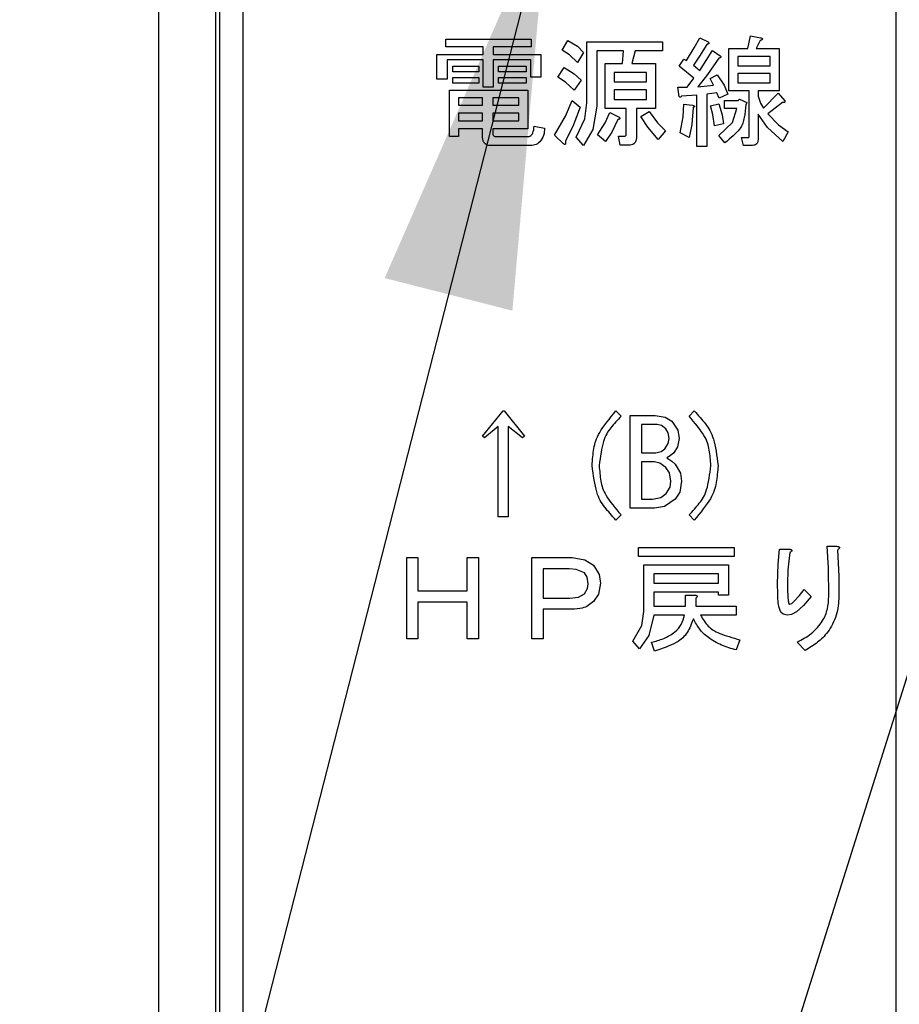
# Model space of a CAD drawing. Extents: x 14 to 382, y 12 to 285.
# Drawn here: x 62 to 68, y 58 to 65 of the extents above; entities that cross this region are included whole.
import ezdxf

# ---------------------------------------------------------------- set-up
doc = ezdxf.new("R2010")
doc.units = 0
doc.layers.get('0').update_dxf_attribs({"linetype": 'CONTINUOUS'})
doc.layers.get('DEFPOINTS').update_dxf_attribs({"linetype": 'CONTINUOUS'})
doc.layers.add('DD0', color=4, linetype='CONTINUOUS')
doc.layers.add('M0', color=3, linetype='CONTINUOUS')
doc.styles.get("Standard").update_dxf_attribs({"font": 'txt', "bigfont": 'BIGFONT'})
doc.dimstyles.new('LEADSTYL', dxfattribs={"dimtxt": 3, "dimasz": 3, "dimexe": 0.18, "dimexo": 0.0625, "dimgap": 1, "dimtad": 0, "dimtih": 1, "dimtoh": 1, "dimdec": 4, "dimzin": 0, "dimtxsty": 'STANDARD', "dimblk1": 'OPEN', "dimblk2": 'OPEN', "dimsah": 1, "dimcen": 0.09, "dimazin": 3, "dimtfac": 1, "dimtdec": 4, "dimtofl": 0, "dimtmove": 0, "dimatfit": 3, "dimtolj": 1, "dimtzin": 0})
doc.dimstyles.get("Standard").update_dxf_attribs({"dimtxt": 3.5, "dimasz": 3, "dimexe": 1.5, "dimexo": 0.5, "dimgap": 1.5, "dimtad": 3, "dimtih": 1, "dimtoh": 1, "dimtxsty": 'STANDARD', "dimblk1": 'OPEN', "dimblk2": 'OPEN', "dimsah": 1, "dimcen": 0.09, "dimazin": 3, "dimtfac": 1, "dimtdec": 4, "dimtofl": 0, "dimtmove": 0, "dimatfit": 3, "dimtolj": 1, "dimtzin": 0})

# ---------------------------------------------------------------- blocks, each defined once
blk = doc.blocks.new('_OPEN')
at = {"color": 0}
for p, q in [((-0.965926, 0.258819), (0, 0)), ((0, 0), (-1, 0)), ((0, 0), (-0.965926, -0.258819))]:
    blk.add_line(p, q, dxfattribs=at)
blk = doc.blocks.new('*D0')
at = {"layer": 'DD0'}
for p, q in [((66.117218, 103.989693), (47.442219, 103.989693)), ((48.942219, 100.989693), (48.942219, 36.954689)), ((64.60025, 33.954689), (47.442219, 33.954689))]:
    blk.add_line(p, q, dxfattribs=at)
at = {"layer": 'DEFPOINTS'}
for p in [(48.942219, 103.98969), (66.617217, 103.98969), (65.100254, 33.954689)]:
    blk.add_point(p, dxfattribs=at)
at = {"layer": 'DD0', "xscale": 3, "yscale": 3}
for p, rotation in [((48.942219, 103.989693), 90), ((48.942219, 33.954689), 270)]:
    blk.add_blockref('_OPEN', p, dxfattribs=dict(at, rotation=rotation))
at = {"layer": 'DD0', "width": 0.833333}
blk.add_text('１００１', height=2.5, rotation=90.000003, dxfattribs=at).set_placement((47.742218, 64.180525))
blk = doc.blocks.new('*D11')
at = {"layer": 'DD0'}
for p, q in [((64.99897, 65.734688), (54.442215, 65.73468)), ((55.942215, 36.954689), (55.942215, 62.73468))]:
    blk.add_line(p, q, dxfattribs=at)
at = {"layer": 'DEFPOINTS'}
for p in [(55.942215, 65.734688), (65.49897, 65.734688), (65.10025, 33.954689)]:
    blk.add_point(p, dxfattribs=at)
at = {"layer": 'DD0', "xscale": 3, "yscale": 3}
for p, rotation in [((55.942215, 65.73468), 90), ((55.942215, 33.954689), 270)]:
    blk.add_blockref('_OPEN', p, dxfattribs=dict(at, rotation=rotation))
at = {"layer": 'DD0', "width": 0.833333}
blk.add_text('４５４', height=2.5, rotation=90.000003, dxfattribs=at).set_placement((54.742214, 46.303018))
blk = doc.blocks.new('*D12')
at = {"layer": 'DD0'}
for p, q in [((81.692543, 180.993195), (40.442219, 180.993195)), ((41.942219, 177.993195), (41.942219, 36.954689)), ((64.60025, 33.954689), (40.442219, 33.954689))]:
    blk.add_line(p, q, dxfattribs=at)
at = {"layer": 'DEFPOINTS'}
for p in [(82.192543, 180.993195), (41.942219, 33.954689), (65.10025, 33.954689)]:
    blk.add_point(p, dxfattribs=at)
at = {"layer": 'DD0', "xscale": 3, "yscale": 3}
for p, rotation in [((41.942219, 180.993195), 90), ((41.942219, 33.954689), 270)]:
    blk.add_blockref('_OPEN', p, dxfattribs=dict(at, rotation=rotation))
at = {"layer": 'DD0', "width": 0.833333}
blk.add_text('２１０１', height=2.5, rotation=90.000003, dxfattribs=at).set_placement((40.742218, 102.682272))

msp = doc.modelspace()

# ---------------------------------------------------------------- linework, layer by layer
at = {"layer": 'M0'}
for p, q in [((62.942217, 178.683191), (62.942217, 45.259689)), ((68.458902, 69.024688), (68.458902, 45.259689)), ((63.368719, 68.108514), (63.368719, 45.749689)), ((63.397255, 68.079977), (63.397255, 46.449688)), ((63.397543, 68.079689), (63.397543, 45.889688)), ((63.572543, 67.939688), (63.572543, 45.749689)), ((65.090595, 64.738671), (65.731275, 64.738671)), ((65.090595, 64.679745), (65.090595, 64.738671)), ((65.731275, 64.738671), (65.731275, 64.679745)), ((65.96263, 64.656808), (66.005342, 64.727994)), ((66.005342, 64.727994), (66.076412, 64.684994)), ((66.146661, 64.717315), (66.713647, 64.717315)), ((66.146661, 64.261722), (66.146661, 64.717315)), ((66.713647, 64.717315), (66.713647, 64.649953)), ((66.949944, 64.672731), (66.991275, 64.74935)), ((66.991275, 64.74935), (67.055341, 64.717315)), ((67.350767, 64.667485), (67.372121, 64.763586)), ((67.372121, 64.763586), (67.446868, 64.74935)), ((67.443309, 64.727994), (67.414833, 64.667485)), ((65.370727, 64.679745), (65.090595, 64.679745)), ((65.370727, 64.624773), (65.370727, 64.679745)), ((65.446528, 64.679745), (65.446528, 64.624773)), ((65.731275, 64.679745), (65.446528, 64.679745)), ((66.016065, 64.620239), (65.96263, 64.656808)), ((66.076412, 64.684994), (66.122799, 64.639011)), ((66.122799, 64.639011), (66.076528, 64.564266)), ((66.222462, 64.649953), (66.222462, 64.236807)), ((66.421782, 64.649953), (66.222462, 64.649953)), ((66.414664, 64.557145), (66.421782, 64.649953)), ((66.507206, 64.649953), (66.482291, 64.557145)), ((66.713647, 64.649953), (66.507206, 64.649953)), ((66.891613, 64.578502), (66.949944, 64.672731)), ((67.044664, 64.69952), (66.989665, 64.611296)), ((66.991275, 64.503756), (67.087376, 64.653249)), ((67.087376, 64.653249), (67.144324, 64.614096)), ((67.208657, 64.667485), (67.350767, 64.667485)), ((67.208657, 64.352286), (67.208657, 64.667485)), ((67.414833, 64.667485), (67.585681, 64.667485)), ((67.585681, 64.667485), (67.585681, 64.352286)), ((65.025474, 64.624773), (65.370727, 64.624773)), ((65.025474, 64.439688), (65.025474, 64.624773)), ((65.101274, 64.58272), (65.101274, 64.439688)), ((65.370727, 64.58272), (65.101274, 64.58272)), ((65.370727, 64.379179), (65.370727, 64.58272)), ((65.446528, 64.624773), (65.802461, 64.624773)), ((65.446528, 64.58272), (65.446528, 64.379179)), ((65.72666, 64.58272), (65.446528, 64.58272)), ((65.72666, 64.453926), (65.72666, 64.58272)), ((65.802461, 64.624773), (65.802461, 64.453926)), ((66.076528, 64.564266), (66.016065, 64.620239)), ((66.283234, 64.557145), (66.414664, 64.557145)), ((66.283234, 64.219275), (66.283234, 64.557145)), ((66.482291, 64.557145), (66.660258, 64.557145)), ((66.660258, 64.557145), (66.660258, 64.219275)), ((66.838224, 64.535789), (66.873816, 64.589181)), ((66.873816, 64.589181), (66.891613, 64.578502)), ((66.989665, 64.611296), (66.945004, 64.542909)), ((67.133647, 64.596299), (67.048674, 64.474679)), ((67.518317, 64.608559), (67.27602, 64.608559)), ((67.27602, 64.608559), (67.27602, 64.53935)), ((67.518317, 64.53935), (67.518317, 64.608559)), ((65.143987, 64.535789), (65.33975, 64.535789)), ((65.143987, 64.493737), (65.143987, 64.535789)), ((65.33975, 64.493737), (65.143987, 64.493737)), ((65.33975, 64.535789), (65.33975, 64.493737)), ((65.485681, 64.535789), (65.692122, 64.535789)), ((65.485681, 64.493737), (65.485681, 64.535789)), ((65.692122, 64.493737), (65.485681, 64.493737)), ((65.692122, 64.535789), (65.692122, 64.493737)), ((65.930597, 64.453926), (65.976868, 64.525112)), ((65.976868, 64.525112), (66.053049, 64.479298)), ((66.350596, 64.489783), (66.350596, 64.418332)), ((66.592893, 64.489783), (66.350596, 64.489783)), ((66.592893, 64.418332), (66.592893, 64.489783)), ((66.948563, 64.446806), (66.838224, 64.535789)), ((66.945004, 64.542909), (66.991275, 64.503756)), ((67.27602, 64.53935), (67.518317, 64.53935)), ((65.101274, 64.439688), (65.025474, 64.439688)), ((65.143987, 64.450367), (65.33975, 64.450367)), ((65.143987, 64.408314), (65.143987, 64.450367)), ((65.33975, 64.450367), (65.33975, 64.408314)), ((65.485681, 64.450367), (65.692122, 64.450367)), ((65.485681, 64.408314), (65.485681, 64.450367)), ((65.692122, 64.450367), (65.692122, 64.408314)), ((65.802461, 64.453926), (65.72666, 64.453926)), ((65.988173, 64.417191), (65.930597, 64.453926)), ((66.051613, 64.357825), (65.988173, 64.417191)), ((66.105002, 64.43257), (66.051613, 64.357825)), ((66.053049, 64.479298), (66.105002, 64.43257)), ((66.350596, 64.418332), (66.592893, 64.418332)), ((66.898733, 64.379179), (66.948563, 64.446806)), ((67.048674, 64.474679), (66.977037, 64.38274)), ((67.069579, 64.443247), (67.122968, 64.471723)), ((67.094494, 64.393417), (67.069579, 64.443247)), ((67.122968, 64.471723), (67.173439, 64.393476)), ((67.27602, 64.480423), (67.27602, 64.411214)), ((67.518317, 64.480423), (67.27602, 64.480423)), ((67.27602, 64.411214), (67.518317, 64.411214)), ((67.518317, 64.411214), (67.518317, 64.480423)), ((65.119334, 64.357825), (65.70636, 64.357825)), ((65.119334, 64.00901), (65.119334, 64.357825)), ((65.33975, 64.408314), (65.143987, 64.408314)), ((65.446528, 64.379179), (65.370727, 64.379179)), ((65.692122, 64.408314), (65.485681, 64.408314)), ((65.70636, 64.357825), (65.70636, 64.067542)), ((66.350596, 64.359406), (66.350596, 64.286637)), ((66.592893, 64.359406), (66.350596, 64.359406)), ((66.592893, 64.286637), (66.592893, 64.359406)), ((66.827545, 64.379179), (66.898733, 64.379179)), ((66.834665, 64.32579), (66.827545, 64.379179)), ((66.977037, 64.38274), (67.094494, 64.393417)), ((67.119409, 64.336469), (67.044664, 64.32579)), ((67.137206, 64.297316), (67.119409, 64.336469)), ((67.173439, 64.393476), (67.201275, 64.32579)), ((67.361707, 64.352286), (67.208657, 64.352286)), ((67.361707, 64.016128), (67.361707, 64.352286)), ((67.429071, 64.352286), (67.429071, 64.311552)), ((67.585681, 64.352286), (67.429071, 64.352286)), ((65.186699, 64.298897), (65.186699, 64.243925)), ((65.367168, 64.298897), (65.186699, 64.298897)), ((65.367168, 64.243925), (65.367168, 64.298897)), ((65.638995, 64.298897), (65.442969, 64.298897)), ((65.442969, 64.298897), (65.442969, 64.243925)), ((65.638995, 64.243925), (65.638995, 64.298897)), ((65.986022, 64.161872), (66.037375, 64.279519)), ((66.037375, 64.279519), (66.097884, 64.229689)), ((66.132127, 64.142525), (66.146661, 64.261722)), ((66.350596, 64.286637), (66.592893, 64.286637)), ((66.968864, 64.318672), (66.856021, 64.311552)), ((66.968864, 63.934265), (66.968864, 64.318672)), ((67.044664, 64.32579), (67.044664, 63.934265)), ((67.201275, 64.32579), (67.137206, 64.297316)), ((67.17636, 64.279519), (67.279579, 64.279519)), ((67.17636, 64.220593), (67.17636, 64.279519)), ((67.279579, 64.279519), (67.290258, 64.290198)), ((67.290258, 64.290198), (67.343647, 64.265281)), ((67.343647, 64.265281), (67.336529, 64.247486)), ((67.429071, 64.311552), (67.446922, 64.260055)), ((67.468224, 64.222571), (67.578563, 64.332908)), ((67.610596, 64.265281), (67.500257, 64.179859)), ((67.578563, 64.332908), (67.628393, 64.27596)), ((65.186699, 64.243925), (65.367168, 64.243925)), ((65.442969, 64.243925), (65.638995, 64.243925)), ((66.097884, 64.229689), (66.042355, 64.08541)), ((66.222462, 64.236807), (66.191545, 64.06256)), ((66.442085, 64.219275), (66.283234, 64.219275)), ((66.28507, 64.112995), (66.318563, 64.190536)), ((66.318563, 64.190536), (66.389749, 64.154944)), ((66.442085, 64.033925), (66.442085, 64.219275)), ((66.517885, 64.219275), (66.517885, 64.001892)), ((66.660258, 64.219275), (66.517885, 64.219275)), ((66.549918, 64.158503), (66.613986, 64.197654)), ((66.613986, 64.197654), (66.676525, 64.111445)), ((66.866423, 64.156452), (66.873816, 64.251045)), ((66.873816, 64.251045), (66.937884, 64.243925)), ((66.941443, 64.22613), (66.932773, 64.099581)), ((67.073138, 64.240366), (67.133647, 64.254604)), ((67.089337, 64.175284), (67.073138, 64.240366)), ((67.133647, 64.254604), (67.159009, 64.172209)), ((67.268902, 64.220593), (67.17636, 64.220593)), ((67.236549, 64.113896), (67.268902, 64.220593)), ((67.446922, 64.260055), (67.468224, 64.222571)), ((65.367168, 64.184999), (65.186699, 64.184999)), ((65.186699, 64.184999), (65.186699, 64.126468)), ((65.186699, 64.126468), (65.367168, 64.126468)), ((65.367168, 64.126468), (65.367168, 64.184999)), ((65.442969, 64.184999), (65.442969, 64.126468)), ((65.638995, 64.184999), (65.442969, 64.184999)), ((65.442969, 64.126468), (65.638995, 64.126468)), ((65.638995, 64.126468), (65.638995, 64.184999)), ((65.905682, 64.019689), (65.986022, 64.161872)), ((66.065851, 64.005451), (66.132127, 64.142525)), ((66.379072, 64.137147), (66.333844, 64.041705)), ((66.603118, 64.079717), (66.549918, 64.158503)), ((66.845342, 64.037484), (66.866423, 64.156452)), ((67.101614, 64.090876), (67.089337, 64.175284)), ((67.159009, 64.172209), (67.169242, 64.105112)), ((67.429071, 64.176298), (67.429071, 63.998333)), ((67.498365, 64.076076), (67.429071, 64.176298)), ((67.500257, 64.179859), (67.580072, 64.097397)), ((65.186699, 64.067542), (65.186699, 64.00901)), ((65.367168, 64.067542), (65.186699, 64.067542)), ((65.367168, 64.001892), (65.367168, 64.067542)), ((65.442969, 64.067542), (65.442969, 64.037484)), ((65.70636, 64.067542), (65.442969, 64.067542)), ((65.752631, 64.087317), (65.830935, 64.073079)), ((66.042355, 64.08541), (65.987545, 63.976977)), ((66.191545, 64.06256), (66.122799, 63.941383)), ((66.226021, 64.023248), (66.28507, 64.112995)), ((66.333844, 64.041705), (66.286528, 63.973416)), ((66.681614, 63.987654), (66.603118, 64.079717)), ((66.676525, 64.111445), (66.735003, 64.051723)), ((66.735003, 64.051723), (66.681614, 63.987654)), ((66.932773, 64.099581), (66.912969, 64.001892)), ((67.169242, 64.105112), (67.101614, 64.090876)), ((67.133647, 64.016128), (67.236549, 64.113896)), ((67.614155, 63.973416), (67.498365, 64.076076)), ((67.580072, 64.097397), (67.653308, 64.044605)), ((67.653308, 64.044605), (67.614155, 63.973416)), ((65.186699, 64.00901), (65.119334, 64.00901)), ((65.467884, 64.00901), (65.702801, 64.00901)), ((65.973309, 63.955621), (65.905682, 64.019689)), ((66.122799, 63.941383), (66.065851, 64.005451)), ((66.286528, 63.973416), (66.226021, 64.023248)), ((66.382631, 64.012569), (66.428902, 64.012569)), ((66.396867, 63.945207), (66.382631, 64.012569)), ((66.912969, 64.001892), (66.845342, 64.037484)), ((67.179919, 63.962739), (67.133647, 64.016128)), ((67.304494, 64.001892), (67.354326, 64.001892)), ((67.318732, 63.942965), (67.304494, 64.001892)), ((65.713478, 63.941646), (65.435851, 63.941646)), ((66.460935, 63.945207), (66.396867, 63.945207)), ((67.044664, 63.934265), (66.968864, 63.934265)), ((67.386359, 63.942965), (67.318732, 63.942965)), ((65.367037, 61.767825), (65.520088, 61.956468)), ((65.520088, 61.956468), (65.527206, 61.956468)), ((65.527206, 61.956468), (65.680258, 61.767825)), ((66.363647, 61.956468), (66.4028, 61.917315)), ((66.471614, 61.227071), (66.471614, 61.920874)), ((66.471614, 61.920874), (66.65907, 61.920874)), ((66.65907, 61.920874), (66.733532, 61.909365)), ((66.733532, 61.909365), (66.783648, 61.878162)), ((66.911782, 61.917315), (66.950935, 61.956468)), ((65.483441, 61.839011), (65.381275, 61.753587)), ((65.483441, 61.16274), (65.483441, 61.839011)), ((65.559241, 61.839011), (65.559241, 61.16274)), ((65.66602, 61.753587), (65.559241, 61.839011)), ((66.555851, 61.853512), (66.555851, 61.643248)), ((66.673309, 61.853512), (66.555851, 61.853512)), ((66.70454, 61.845875), (66.673309, 61.853512)), ((66.737377, 61.821214), (66.70454, 61.845875)), ((66.783648, 61.878162), (66.826731, 61.811641)), ((65.381275, 61.753587), (65.367037, 61.767825)), ((65.680258, 61.767825), (65.66602, 61.753587)), ((66.755501, 61.792644), (66.737377, 61.821214)), ((66.762292, 61.750028), (66.755501, 61.792644)), ((66.826731, 61.811641), (66.837037, 61.750028)), ((66.730257, 61.671722), (66.756206, 61.712437)), ((66.756206, 61.712437), (66.762292, 61.750028)), ((66.825911, 61.685931), (66.797884, 61.643248)), ((66.837037, 61.750028), (66.825911, 61.685931)), ((66.555851, 61.643248), (66.662629, 61.643248)), ((66.662629, 61.643248), (66.703516, 61.652346)), ((66.703516, 61.652346), (66.730257, 61.671722)), ((66.769958, 61.6185), (66.744495, 61.604095)), ((66.797884, 61.643248), (66.769958, 61.6185)), ((66.555851, 61.575884), (66.555851, 61.294435)), ((66.651952, 61.575884), (66.555851, 61.575884)), ((66.693576, 61.565739), (66.651952, 61.575884)), ((66.737377, 61.532909), (66.693576, 61.565739)), ((66.744495, 61.604095), (66.782023, 61.580419)), ((66.782023, 61.580419), (66.808563, 61.557824)), ((66.808563, 61.557824), (66.847169, 61.490597)), ((66.765093, 61.491774), (66.737377, 61.532909)), ((66.776528, 61.429689), (66.765093, 61.491774)), ((66.847169, 61.490597), (66.854834, 61.429689)), ((66.770209, 61.385473), (66.776528, 61.429689)), ((66.854834, 61.429689), (66.842346, 61.348867)), ((66.700032, 61.307928), (66.740936, 61.337145)), ((66.740936, 61.337145), (66.770209, 61.385473)), ((66.842346, 61.348867), (66.808563, 61.294435)), ((66.555851, 61.294435), (66.637714, 61.294435)), ((66.637714, 61.294435), (66.700032, 61.307928)), ((66.727413, 61.240606), (66.651952, 61.227071)), ((66.808563, 61.294435), (66.727413, 61.240606)), ((66.4028, 61.176976), (66.363647, 61.137825)), ((66.651952, 61.227071), (66.471614, 61.227071)), ((66.950935, 61.137825), (66.911782, 61.176976)), ((65.559241, 61.16274), (65.483441, 61.16274)), ((66.534495, 60.865207), (66.534495, 60.932569)), ((66.534495, 60.932569), (67.249918, 60.932569)), ((67.249918, 60.932569), (67.249918, 60.865207)), ((67.577917, 60.807794), (67.588053, 60.921892)), ((67.588053, 60.921892), (67.666359, 60.921892)), ((67.666359, 60.896977), (67.651105, 60.765839)), ((67.943986, 60.943248), (68.015172, 60.943248)), ((67.954851, 60.779009), (67.943986, 60.943248)), ((68.022292, 60.914772), (68.031628, 60.719547)), ((64.798733, 60.857824), (64.88297, 60.857824)), ((64.798733, 60.24918), (64.798733, 60.857824)), ((64.88297, 60.857824), (64.88297, 60.608672)), ((65.250767, 60.857824), (65.335004, 60.857824)), ((65.250767, 60.608672), (65.250767, 60.857824)), ((65.335004, 60.857824), (65.335004, 60.24918)), ((65.734834, 60.24918), (65.734834, 60.857824)), ((65.734834, 60.857824), (66.03619, 60.857824)), ((66.03619, 60.857824), (66.132137, 60.841999)), ((66.132137, 60.841999), (66.19636, 60.800874)), ((66.19636, 60.800874), (66.24, 60.73037)), ((67.249918, 60.865207), (66.534495, 60.865207)), ((66.572593, 60.804435), (67.207208, 60.804435)), ((66.572593, 60.45562), (66.572593, 60.804435)), ((67.207208, 60.804435), (67.207208, 60.576637)), ((67.573817, 60.662061), (67.577917, 60.807794)), ((65.819071, 60.773587), (65.819071, 60.555283)), ((66.014834, 60.773587), (65.819071, 60.773587)), ((66.067374, 60.769402), (66.014834, 60.773587)), ((66.128732, 60.743926), (66.067374, 60.769402)), ((66.149448, 60.711042), (66.128732, 60.743926)), ((66.24, 60.73037), (66.249749, 60.66562)), ((66.648393, 60.737071), (66.648393, 60.66562)), ((67.131407, 60.737071), (66.648393, 60.737071)), ((67.131407, 60.66562), (67.131407, 60.737071)), ((67.651105, 60.765839), (67.648562, 60.662061)), ((67.958224, 60.569519), (67.954851, 60.779009)), ((66.157207, 60.662061), (66.149448, 60.711042)), ((66.152214, 60.626375), (66.157207, 60.662061)), ((66.249749, 60.66562), (66.233616, 60.584118)), ((66.648393, 60.66562), (67.131407, 60.66562)), ((68.031628, 60.719547), (68.032969, 60.56596)), ((64.88297, 60.608672), (65.250767, 60.608672)), ((66.083667, 60.562912), (66.128732, 60.587316)), ((66.128732, 60.587316), (66.152214, 60.626375)), ((66.233616, 60.584118), (66.19636, 60.530366)), ((66.648393, 60.598258), (66.648393, 60.494774)), ((67.131407, 60.598258), (66.648393, 60.598258)), ((66.885813, 60.576637), (66.958053, 60.576637)), ((66.885813, 60.494774), (66.885813, 60.576637)), ((67.131407, 60.576637), (67.131407, 60.598258)), ((67.207208, 60.576637), (67.131407, 60.576637)), ((67.738791, 60.575608), (67.77314, 60.619349)), ((67.77314, 60.619349), (67.826529, 60.56596)), ((64.88297, 60.524435), (64.88297, 60.24918)), ((65.250767, 60.524435), (64.88297, 60.524435)), ((65.250767, 60.24918), (65.250767, 60.524435)), ((65.819071, 60.555283), (66.018393, 60.555283)), ((66.018393, 60.555283), (66.083667, 60.562912)), ((66.961614, 60.555283), (66.961614, 60.494774)), ((67.6628, 60.50901), (67.67969, 60.515018)), ((67.67969, 60.515018), (67.691275, 60.523248)), ((67.691275, 60.523248), (67.738791, 60.575608)), ((67.826529, 60.56596), (67.76773, 60.499219)), ((65.819071, 60.471043), (65.819071, 60.24918)), ((66.032631, 60.471043), (65.819071, 60.471043)), ((66.559035, 60.349122), (66.572593, 60.45562)), ((66.648393, 60.494774), (66.885813, 60.494774)), ((66.961614, 60.494774), (67.264156, 60.494774)), ((67.264156, 60.494774), (67.264156, 60.427409)), ((67.616959, 60.434586), (67.598732, 60.448502)), ((67.645003, 60.427146), (67.616959, 60.434586)), ((67.678357, 60.432005), (67.645003, 60.427146)), ((67.71619, 60.452061), (67.678357, 60.432005)), ((67.76773, 60.499219), (67.71619, 60.452061)), ((66.648393, 60.427409), (66.611139, 60.27572)), ((66.878695, 60.427409), (66.648393, 60.427409)), ((67.264156, 60.427409), (66.997206, 60.427409)), ((66.491783, 60.231383), (66.559035, 60.349122)), ((64.88297, 60.24918), (64.798733, 60.24918)), ((65.335004, 60.24918), (65.250767, 60.24918)), ((65.819071, 60.24918), (65.734834, 60.24918)), ((66.541613, 60.174435), (66.491783, 60.231383)), ((66.611139, 60.27572), (66.541613, 60.174435)), ((66.651952, 60.156638), (66.630596, 60.224265)), ((67.29263, 60.242062), (67.264156, 60.167315)), ((67.780258, 60.163756), (67.719749, 60.224265))]:
    msp.add_line(p, q, dxfattribs=at)
at = {"layer": 'M0', "extrusion": (0, 0, -1)}
for points, knots in [([(67.055341, 64.717315), (67.05715, 64.715139), (67.058959, 64.712964), (67.059774, 64.711294), (67.060082, 64.710663), (67.060248, 64.710105), (67.060358, 64.709504), (67.060469, 64.708903), (67.060522, 64.70826), (67.060448, 64.707625), (67.060374, 64.706989), (67.060172, 64.706362), (67.059887, 64.705826), (67.059602, 64.705291), (67.059233, 64.704847), (67.05869, 64.704391), (67.057241, 64.703174), (67.05455, 64.701868), (67.052005, 64.701041), (67.049461, 64.700214), (67.047063, 64.699867), (67.044664, 64.69952)], [0, 0, 0, 0, 1, 1, 1, 2, 2, 2, 3, 3, 3, 4, 4, 4, 5, 5, 5, 6, 6, 6, 7, 7, 7, 7]), ([(67.446868, 64.74935), (67.450104, 64.748016), (67.45334, 64.746682), (67.455617, 64.745278), (67.457325, 64.744225), (67.458494, 64.743133), (67.459212, 64.742059), (67.459757, 64.741244), (67.460042, 64.74044), (67.460153, 64.739808), (67.460235, 64.739339), (67.460221, 64.738965), (67.460172, 64.738602), (67.460122, 64.738239), (67.460035, 64.737886), (67.459811, 64.737455), (67.459429, 64.736723), (67.45865, 64.735765), (67.457896, 64.735064), (67.457141, 64.734363), (67.456412, 64.733919), (67.455425, 64.733309), (67.454392, 64.73267), (67.453075, 64.731848), (67.451251, 64.731013), (67.449083, 64.730019), (67.446196, 64.729007), (67.443309, 64.727994)], [0, 0, 0, 0, 1, 1, 1, 2, 2, 2, 3, 3, 3, 4, 4, 4, 5, 5, 5, 6, 6, 6, 7, 7, 7, 8, 8, 8, 9, 9, 9, 9]), ([(67.144324, 64.614096), (67.146134, 64.61192), (67.147942, 64.609745), (67.148758, 64.608075), (67.149066, 64.607443), (67.149232, 64.606884), (67.149342, 64.606283), (67.149452, 64.605682), (67.149505, 64.605038), (67.149431, 64.604403), (67.149357, 64.603769), (67.149155, 64.603143), (67.14887, 64.602607), (67.148585, 64.602072), (67.148216, 64.601627), (67.147673, 64.60117), (67.146224, 64.599952), (67.143533, 64.598648), (67.140989, 64.597821), (67.138444, 64.596995), (67.136046, 64.596647), (67.133647, 64.596299)], [0, 0, 0, 0, 1, 1, 1, 2, 2, 2, 3, 3, 3, 4, 4, 4, 5, 5, 5, 6, 6, 6, 7, 7, 7, 7]), ([(66.856021, 64.311552), (66.853494, 64.308869), (66.850967, 64.306187), (66.848625, 64.304778), (66.847297, 64.303979), (66.846029, 64.30359), (66.845048, 64.30352), (66.844316, 64.303468), (66.843744, 64.303595), (66.843178, 64.303771), (66.842613, 64.303946), (66.842055, 64.304172), (66.841474, 64.304645), (66.840202, 64.30568), (66.838824, 64.307904), (66.837911, 64.309833), (66.836998, 64.311762), (66.836549, 64.313399), (66.836096, 64.315925), (66.835622, 64.318565), (66.835144, 64.322178), (66.834665, 64.32579)], [0, 0, 0, 0, 1, 1, 1, 2, 2, 2, 3, 3, 3, 4, 4, 4, 5, 5, 5, 6, 6, 6, 7, 7, 7, 7]), ([(67.628393, 64.27596), (67.628719, 64.273406), (67.629044, 64.270852), (67.628733, 64.268942), (67.6285, 64.26751), (67.62791, 64.26644), (67.627338, 64.265721), (67.626904, 64.265176), (67.626482, 64.264832), (67.626026, 64.264528), (67.62557, 64.264223), (67.62508, 64.263958), (67.624434, 64.26376), (67.622722, 64.263236), (67.619908, 64.263186), (67.617418, 64.263518), (67.614928, 64.26385), (67.612762, 64.264566), (67.610596, 64.265281)], [0, 0, 0, 0, 1, 1, 1, 2, 2, 2, 3, 3, 3, 4, 4, 4, 5, 5, 5, 6, 6, 6, 6]), ([(66.937884, 64.243925), (66.941243, 64.242908), (66.944602, 64.241891), (66.946848, 64.241044), (66.948172, 64.240545), (66.949108, 64.240105), (66.950142, 64.239362), (66.951176, 64.23862), (66.952307, 64.237576), (66.952765, 64.236732), (66.952957, 64.236376), (66.95303, 64.236056), (66.953067, 64.235732), (66.953104, 64.235409), (66.953104, 64.235083), (66.953011, 64.234677), (66.952887, 64.234135), (66.952597, 64.23345), (66.952091, 64.23277), (66.951418, 64.231867), (66.950364, 64.230973), (66.948878, 64.230033), (66.946907, 64.228786), (66.944175, 64.227458), (66.941443, 64.22613)], [0, 0, 0, 0, 1, 1, 1, 2, 2, 2, 3, 3, 3, 4, 4, 4, 5, 5, 5, 6, 6, 6, 7, 7, 7, 8, 8, 8, 8]), ([(67.336529, 64.247486), (67.33336, 64.215074), (67.330192, 64.182663), (67.324894, 64.152645), (67.319597, 64.122627), (67.31217, 64.095003), (67.288568, 64.064444), (67.264018, 64.032659), (67.221968, 63.997699), (67.179919, 63.962739)], [0, 0, 0, 0, 1, 1, 1, 2, 2, 2, 3, 3, 3, 3]), ([(66.389749, 64.154944), (66.391559, 64.152769), (66.393369, 64.150594), (66.394182, 64.148923), (66.394489, 64.148292), (66.394654, 64.147732), (66.394764, 64.147131), (66.394874, 64.14653), (66.394929, 64.145887), (66.394856, 64.145251), (66.394783, 64.144616), (66.39458, 64.143989), (66.394295, 64.143453), (66.394009, 64.142918), (66.393639, 64.142474), (66.393095, 64.142018), (66.391645, 64.140802), (66.388955, 64.139495), (66.386411, 64.138668), (66.383867, 64.13784), (66.38147, 64.137494), (66.379072, 64.137147)], [0, 0, 0, 0, 1, 1, 1, 2, 2, 2, 3, 3, 3, 4, 4, 4, 5, 5, 5, 6, 6, 6, 7, 7, 7, 7]), ([(65.702801, 64.00901), (65.707209, 64.009346), (65.711618, 64.009682), (65.71561, 64.010679), (65.719601, 64.011677), (65.723175, 64.013337), (65.72719, 64.016418), (65.732497, 64.020492), (65.738574, 64.027051), (65.74274, 64.036788), (65.748321, 64.04983), (65.750476, 64.068573), (65.752631, 64.087317)], [0, 0, 0, 0, 1, 1, 1, 2, 2, 2, 3, 3, 3, 4, 4, 4, 4]), ([(65.830935, 64.073079), (65.829801, 64.054462), (65.828668, 64.035845), (65.822853, 64.017614), (65.817039, 63.999382), (65.806544, 63.981535), (65.794997, 63.969507), (65.783449, 63.957478), (65.770851, 63.951267), (65.757089, 63.947594), (65.743327, 63.94392), (65.728402, 63.942783), (65.713478, 63.941646)], [0, 0, 0, 0, 1, 1, 1, 2, 2, 2, 3, 3, 3, 4, 4, 4, 4]), ([(65.435851, 63.941646), (65.426141, 63.941989), (65.416431, 63.942331), (65.40686, 63.945163), (65.397288, 63.947995), (65.387856, 63.953317), (65.381565, 63.959306), (65.375274, 63.965294), (65.372126, 63.971951), (65.37025, 63.97916), (65.368374, 63.986369), (65.367771, 63.994131), (65.367168, 64.001892)], [0, 0, 0, 0, 1, 1, 1, 2, 2, 2, 3, 3, 3, 4, 4, 4, 4]), ([(65.442969, 64.037484), (65.443122, 64.033469), (65.443276, 64.029454), (65.44444, 64.025481), (65.445604, 64.021508), (65.447779, 64.017576), (65.450252, 64.014968), (65.452725, 64.012361), (65.455495, 64.011076), (65.458484, 64.010304), (65.461472, 64.009531), (65.464678, 64.009271), (65.467884, 64.00901)], [0, 0, 0, 0, 1, 1, 1, 2, 2, 2, 3, 3, 3, 4, 4, 4, 4]), ([(65.987545, 63.976977), (65.987884, 63.971579), (65.988223, 63.966182), (65.98801, 63.961963), (65.98785, 63.958795), (65.987379, 63.956293), (65.986898, 63.954526), (65.986718, 63.953862), (65.986536, 63.953301), (65.986254, 63.952755), (65.985972, 63.952208), (65.985589, 63.951676), (65.985109, 63.951249), (65.984628, 63.950822), (65.984048, 63.9505), (65.983471, 63.95031), (65.982894, 63.95012), (65.98232, 63.950062), (65.981589, 63.950199), (65.9803, 63.950443), (65.978523, 63.951299), (65.977062, 63.952304), (65.975601, 63.95331), (65.974455, 63.954466), (65.973309, 63.955621)], [0, 0, 0, 0, 1, 1, 1, 2, 2, 2, 3, 3, 3, 4, 4, 4, 5, 5, 5, 6, 6, 6, 7, 7, 7, 8, 8, 8, 8]), ([(66.428902, 64.012569), (66.43011, 64.01269), (66.431318, 64.012811), (66.432457, 64.013083), (66.433596, 64.013355), (66.434667, 64.013778), (66.43562, 64.014453), (66.436572, 64.015128), (66.437408, 64.016055), (66.438121, 64.016986), (66.438834, 64.017916), (66.439424, 64.01885), (66.4399, 64.020088), (66.441145, 64.02332), (66.441615, 64.028623), (66.442085, 64.033925)], [0, 0, 0, 0, 1, 1, 1, 2, 2, 2, 3, 3, 3, 4, 4, 4, 5, 5, 5, 5]), ([(66.517885, 64.001892), (66.517527, 63.993271), (66.517168, 63.984649), (66.514109, 63.976483), (66.51105, 63.968316), (66.50529, 63.960605), (66.499396, 63.955696), (66.493501, 63.950787), (66.487472, 63.948681), (66.481039, 63.9474), (66.474607, 63.946118), (66.467771, 63.945663), (66.460935, 63.945207)], [0, 0, 0, 0, 1, 1, 1, 2, 2, 2, 3, 3, 3, 4, 4, 4, 4]), ([(67.354326, 64.001892), (67.355101, 64.002009), (67.355876, 64.002125), (67.356554, 64.002339), (67.357232, 64.002553), (67.357813, 64.002865), (67.358415, 64.003438), (67.359249, 64.004234), (67.36012, 64.005533), (67.360668, 64.007329), (67.361387, 64.009689), (67.361547, 64.012909), (67.361707, 64.016128)], [0, 0, 0, 0, 1, 1, 1, 2, 2, 2, 3, 3, 3, 4, 4, 4, 4]), ([(67.429071, 63.998333), (67.428896, 63.990947), (67.42872, 63.983561), (67.426941, 63.976137), (67.425162, 63.968712), (67.421778, 63.961249), (67.417726, 63.955972), (67.413675, 63.950695), (67.408955, 63.947603), (67.403616, 63.9458), (67.398276, 63.943996), (67.392318, 63.94348), (67.386359, 63.942965)], [0, 0, 0, 0, 1, 1, 1, 2, 2, 2, 3, 3, 3, 4, 4, 4, 4]), ([(66.185681, 61.547147), (66.189308, 61.590988), (66.192937, 61.634828), (66.199783, 61.674645), (66.206629, 61.714461), (66.216695, 61.750252), (66.243419, 61.795246), (66.271357, 61.842282), (66.317502, 61.899375), (66.363647, 61.956468)], [0, 0, 0, 0, 1, 1, 1, 2, 2, 2, 3, 3, 3, 3]), ([(66.4028, 61.917315), (66.375803, 61.887889), (66.348806, 61.858462), (66.326061, 61.829553), (66.303315, 61.800643), (66.28482, 61.77225), (66.271186, 61.726792), (66.256947, 61.679318), (66.248009, 61.613232), (66.239072, 61.547147)], [0, 0, 0, 0, 1, 1, 1, 2, 2, 2, 3, 3, 3, 3]), ([(67.075512, 61.547147), (67.07225, 61.586965), (67.068987, 61.626784), (67.062833, 61.663006), (67.056678, 61.699228), (67.047631, 61.731854), (67.023008, 61.772477), (66.997274, 61.814933), (66.954528, 61.866124), (66.911782, 61.917315)], [0, 0, 0, 0, 1, 1, 1, 2, 2, 2, 3, 3, 3, 3]), ([(66.950935, 61.956468), (66.98003, 61.923505), (67.009124, 61.890542), (67.033745, 61.858404), (67.058366, 61.826266), (67.078513, 61.794952), (67.093453, 61.744881), (67.109053, 61.692602), (67.118977, 61.619874), (67.128901, 61.547147)], [0, 0, 0, 0, 1, 1, 1, 2, 2, 2, 3, 3, 3, 3]), ([(66.363647, 61.137825), (66.334551, 61.170786), (66.305455, 61.203747), (66.280839, 61.235887), (66.256222, 61.268027), (66.236085, 61.299347), (66.221145, 61.34942), (66.205547, 61.4017), (66.195614, 61.474424), (66.185681, 61.547147)], [0, 0, 0, 0, 1, 1, 1, 2, 2, 2, 3, 3, 3, 3]), ([(66.239072, 61.547147), (66.242333, 61.507329), (66.245594, 61.467511), (66.251747, 61.431287), (66.2579, 61.395064), (66.266945, 61.362434), (66.29157, 61.321808), (66.317304, 61.279352), (66.360052, 61.228164), (66.4028, 61.176976)], [0, 0, 0, 0, 1, 1, 1, 2, 2, 2, 3, 3, 3, 3]), ([(66.911782, 61.176976), (66.938778, 61.206404), (66.965774, 61.235832), (66.988521, 61.264741), (67.011269, 61.29365), (67.029767, 61.322041), (67.043402, 61.367497), (67.057642, 61.414971), (67.066577, 61.481059), (67.075512, 61.547147)], [0, 0, 0, 0, 1, 1, 1, 2, 2, 2, 3, 3, 3, 3]), ([(67.128901, 61.547147), (67.125275, 61.503304), (67.121647, 61.459461), (67.114799, 61.419647), (67.107951, 61.379832), (67.09788, 61.344045), (67.071156, 61.299054), (67.043218, 61.252017), (66.997076, 61.194921), (66.950935, 61.137825)], [0, 0, 0, 0, 1, 1, 1, 2, 2, 2, 3, 3, 3, 3]), ([(67.666359, 60.921892), (67.669651, 60.920495), (67.672942, 60.919098), (67.675259, 60.917628), (67.67699, 60.91653), (67.678177, 60.915392), (67.67896, 60.914393), (67.679556, 60.913631), (67.679918, 60.912949), (67.680201, 60.912225), (67.680485, 60.911501), (67.68069, 60.910735), (67.680575, 60.909803), (67.68046, 60.908871), (67.680024, 60.907773), (67.679529, 60.90687), (67.679035, 60.905967), (67.67848, 60.905259), (67.677635, 60.904417), (67.676752, 60.903536), (67.675552, 60.902508), (67.673853, 60.901369), (67.671828, 60.900011), (67.669093, 60.898494), (67.666359, 60.896977)], [0, 0, 0, 0, 1, 1, 1, 2, 2, 2, 3, 3, 3, 4, 4, 4, 5, 5, 5, 6, 6, 6, 7, 7, 7, 8, 8, 8, 8]), ([(68.015172, 60.943248), (68.019592, 60.942665), (68.024012, 60.942081), (68.027322, 60.941166), (68.029813, 60.940478), (68.031676, 60.939603), (68.033017, 60.938751), (68.034028, 60.938109), (68.034743, 60.93748), (68.035356, 60.936704), (68.035968, 60.935928), (68.036478, 60.935005), (68.036628, 60.933909), (68.036778, 60.932812), (68.036569, 60.931543), (68.036261, 60.930448), (68.035953, 60.929352), (68.035546, 60.928431), (68.034838, 60.927279), (68.034102, 60.92608), (68.033039, 60.924633), (68.031501, 60.923006), (68.029163, 60.920536), (68.025728, 60.917654), (68.022292, 60.914772)], [0, 0, 0, 0, 1, 1, 1, 2, 2, 2, 3, 3, 3, 4, 4, 4, 5, 5, 5, 6, 6, 6, 7, 7, 7, 8, 8, 8, 8]), ([(67.598732, 60.448502), (67.591831, 60.468034), (67.58493, 60.487564), (67.581108, 60.505941), (67.577287, 60.524317), (67.576545, 60.541539), (67.575858, 60.566517), (67.575137, 60.592689), (67.574477, 60.627375), (67.573817, 60.662061)], [0, 0, 0, 0, 1, 1, 1, 2, 2, 2, 3, 3, 3, 3]), ([(67.648562, 60.662061), (67.648852, 60.633878), (67.649141, 60.605695), (67.649906, 60.584124), (67.650479, 60.567946), (67.65132, 60.555488), (67.652305, 60.545225), (67.653044, 60.537529), (67.653864, 60.531068), (67.654875, 60.52591), (67.655634, 60.522039), (67.6565, 60.518901), (67.657218, 60.516447), (67.657753, 60.514616), (67.658206, 60.513165), (67.659123, 60.511989), (67.660039, 60.510812), (67.66142, 60.509911), (67.6628, 60.50901)], [0, 0, 0, 0, 1, 1, 1, 2, 2, 2, 3, 3, 3, 4, 4, 4, 5, 5, 5, 6, 6, 6, 6]), ([(66.958053, 60.576637), (66.961324, 60.576118), (66.964594, 60.575598), (66.967017, 60.574811), (66.968838, 60.57422), (66.97018, 60.573477), (66.971108, 60.572744), (66.971809, 60.572191), (66.972274, 60.571643), (66.972644, 60.571023), (66.973013, 60.570403), (66.973287, 60.569711), (66.973274, 60.568834), (66.97326, 60.567958), (66.972958, 60.566896), (66.972558, 60.566033), (66.972158, 60.565169), (66.971661, 60.564504), (66.970968, 60.563638), (66.970243, 60.56273), (66.969303, 60.561603), (66.967904, 60.560317), (66.966241, 60.558788), (66.963927, 60.557035), (66.961614, 60.555283)], [0, 0, 0, 0, 1, 1, 1, 2, 2, 2, 3, 3, 3, 4, 4, 4, 5, 5, 5, 6, 6, 6, 7, 7, 7, 8, 8, 8, 8]), ([(66.19636, 60.530366), (66.183407, 60.519), (66.170455, 60.507635), (66.157342, 60.49899), (66.144229, 60.490344), (66.130956, 60.484419), (66.110837, 60.480256), (66.089771, 60.475897), (66.061202, 60.47347), (66.032631, 60.471043)], [0, 0, 0, 0, 1, 1, 1, 2, 2, 2, 3, 3, 3, 3]), ([(67.719749, 60.224265), (67.756177, 60.24361), (67.792605, 60.262955), (67.82558, 60.28985), (67.858554, 60.316745), (67.888074, 60.351191), (67.908348, 60.38245), (67.928622, 60.41371), (67.939649, 60.441784), (67.946421, 60.472431), (67.953192, 60.503078), (67.955708, 60.536298), (67.958224, 60.569519)], [0, 0, 0, 0, 1, 1, 1, 2, 2, 2, 3, 3, 3, 4, 4, 4, 4]), ([(68.032969, 60.56596), (68.030122, 60.519459), (68.027274, 60.472959), (68.013313, 60.427311), (67.999353, 60.381664), (67.97428, 60.33687), (67.949608, 60.302845), (67.924936, 60.268819), (67.900664, 60.245562), (67.872506, 60.224175), (67.844347, 60.202789), (67.812302, 60.183272), (67.780258, 60.163756)], [0, 0, 0, 0, 1, 1, 1, 2, 2, 2, 3, 3, 3, 4, 4, 4, 4]), ([(66.630596, 60.224265), (66.661119, 60.232068), (66.691643, 60.23987), (66.72172, 60.252635), (66.751797, 60.2654), (66.781429, 60.283126), (66.803854, 60.300842), (66.826279, 60.318557), (66.841498, 60.336261), (66.852771, 60.357354), (66.864043, 60.378447), (66.871369, 60.402928), (66.878695, 60.427409)], [0, 0, 0, 0, 1, 1, 1, 2, 2, 2, 3, 3, 3, 4, 4, 4, 4]), ([(66.943817, 60.398672), (66.929915, 60.362876), (66.916013, 60.32708), (66.897283, 60.297391), (66.878553, 60.267702), (66.854995, 60.244121), (66.81483, 60.22216), (66.772712, 60.199132), (66.712332, 60.177885), (66.651952, 60.156638)], [0, 0, 0, 0, 1, 1, 1, 2, 2, 2, 3, 3, 3, 3]), ([(67.264156, 60.167315), (67.227722, 60.177308), (67.191288, 60.187301), (67.155308, 60.202926), (67.119328, 60.21855), (67.083801, 60.239806), (67.056203, 60.260057), (67.028605, 60.280309), (67.008935, 60.299557), (66.991526, 60.322492), (66.974116, 60.345427), (66.958966, 60.37205), (66.943817, 60.398672)], [0, 0, 0, 0, 1, 1, 1, 2, 2, 2, 3, 3, 3, 4, 4, 4, 4]), ([(66.997206, 60.427409), (67.015475, 60.397742), (67.033744, 60.368075), (67.055425, 60.345288), (67.077105, 60.3225), (67.102199, 60.306591), (67.140899, 60.29091), (67.181494, 60.27446), (67.237062, 60.258261), (67.29263, 60.242062)], [0, 0, 0, 0, 1, 1, 1, 2, 2, 2, 3, 3, 3, 3])]:
    msp.add_open_spline(points, degree=3, knots=knots, dxfattribs=at)

# ---------------------------------------------------------------- dimensions: what is measured, and where the dimension line sits
at = {"layer": 'DD0', "color": 4}
for base, p1, p2, text, override, picture, middle in [((41.942219, 33.954689), (82.192543, 180.993195), (65.10025, 33.954689), '２１０１', {"dimtxt": 2.5, "dimexe": 1.499998, "dimexo": 0.500001, "dimtih": 1, "dimtoh": 1}, '*D12', (39.492219, 107.473938)), ((48.942219, 103.98969), (65.100254, 33.954689), (66.617217, 103.98969), '１００１', {"dimtxt": 2.5, "dimexe": 1.499999, "dimexo": 0.499999, "dimtih": 1, "dimtoh": 1}, '*D0', (46.492219, 68.972191)), ((55.942215, 65.734688), (65.10025, 33.954689), (65.49897, 65.734688), '４５４', {"dimtxt": 2.5, "dimexe": 1.500002, "dimexo": 0.499998, "dimtih": 1, "dimtoh": 1}, '*D11', (53.492215, 49.844684))]:
    dim = msp.add_linear_dim(base=base, p1=p1, p2=p2, angle=90, text=text, dimstyle='STANDARD', override=override, dxfattribs=at)
    dim.commit()
    dim.dimension.update_dxf_attribs({"geometry": picture, "text_midpoint": middle, "dimtype": 160, "text_rotation": 90.000002})

# ---------------------------------------------------------------- leaders
at = {"layer": 'DD0'}
for points in [[(78.515175, 65.745216), (55.942215, 12.954692), (26.442215, 12.954692)], [(70.357155, 65.734695), (55.942215, 19.954691), (13.942215, 19.954691)], [(65.854843, 65.734688), (55.942215, 26.954691), (13.942215, 26.954691)], [(90.9282, 64.334686), (96.111954, 19.954691), (66.611954, 19.954691)]]:
    msp.add_leader(points, dimstyle='LEADSTYL', dxfattribs=at)

doc.saveas('drawing.dxf')
